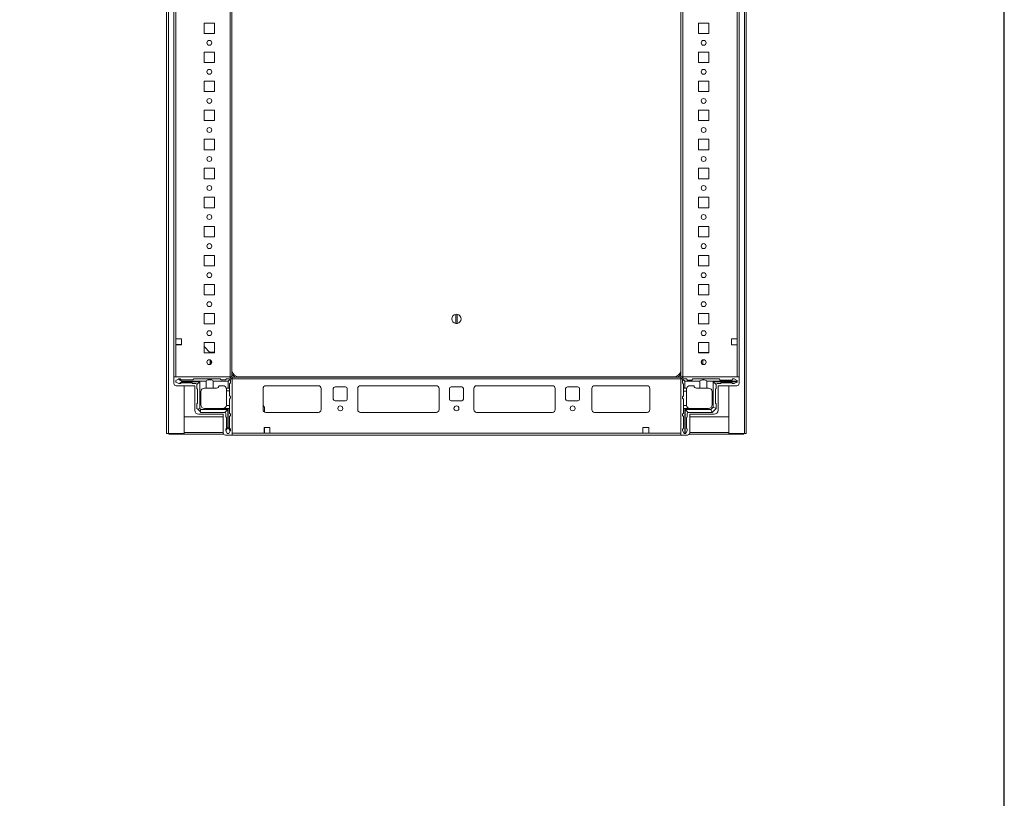
# Model space of a CAD drawing. Units: millimetres. Extents: x 15 to 11596, y -8 to 11619.
# Drawn here: x 10748 to 11596, y 8925 to 9596 of the extents above; entities that cross this region are included whole.
import ezdxf

# ---------------------------------------------------------------- set-up
doc = ezdxf.new("R2010")
doc.units = ezdxf.units.MM

msp = doc.modelspace()

# ---------------------------------------------------------------- linework, layer by layer
at = {"color": 7, "linetype": 'Continuous', "lineweight": 15}
for p, q in [((10874.896, 10237.093), (10874.896, 9239.093)), ((10876.406, 9239.093), (10876.406, 10237.093)), ((11372.386, 10237.093), (11372.386, 9239.093)), ((11373.896, 9239.093), (11373.896, 10237.093)), ((10881.146, 10188.093), (10881.146, 9288.093)), ((10929.546, 10188.093), (10929.546, 9288.093)), ((10931.146, 9288.093), (10931.146, 10188.093)), ((11317.646, 10188.093), (11317.646, 9288.093)), ((11319.246, 9288.093), (11319.246, 10188.093)), ((11367.646, 9288.093), (11367.646, 10188.093)), ((10882.746, 9320.593), (10882.746, 10155.593)), ((11366.046, 10155.593), (11366.046, 9320.593)), ((10907.146, 9583.593), (10907.146, 9592.593)), ((10907.146, 9592.593), (10916.146, 9592.593)), ((10916.146, 9592.593), (10916.146, 9583.593)), ((11332.646, 9592.593), (11341.646, 9592.593)), ((11332.646, 9583.593), (11332.646, 9592.593)), ((11341.646, 9592.593), (11341.646, 9583.593)), ((10916.146, 9583.593), (10907.146, 9583.593)), ((11341.646, 9583.593), (11332.646, 9583.593)), ((10907.146, 9558.593), (10907.146, 9567.593)), ((10907.146, 9567.593), (10916.146, 9567.593)), ((10916.146, 9567.593), (10916.146, 9558.593)), ((11332.646, 9567.593), (11341.646, 9567.593)), ((11332.646, 9558.593), (11332.646, 9567.593)), ((11341.646, 9567.593), (11341.646, 9558.593)), ((10916.146, 9558.593), (10907.146, 9558.593)), ((11341.646, 9558.593), (11332.646, 9558.593)), ((10907.146, 9533.593), (10907.146, 9542.593)), ((10907.146, 9542.593), (10916.146, 9542.593)), ((10916.146, 9542.593), (10916.146, 9533.593)), ((11332.646, 9542.593), (11341.646, 9542.593)), ((11332.646, 9533.593), (11332.646, 9542.593)), ((11341.646, 9542.593), (11341.646, 9533.593)), ((10916.146, 9533.593), (10907.146, 9533.593)), ((11341.646, 9533.593), (11332.646, 9533.593)), ((10907.146, 9508.593), (10907.146, 9517.593)), ((10907.146, 9517.593), (10916.146, 9517.593)), ((10916.146, 9517.593), (10916.146, 9508.593)), ((11332.646, 9517.593), (11341.646, 9517.593)), ((11332.646, 9508.593), (11332.646, 9517.593)), ((11341.646, 9517.593), (11341.646, 9508.593)), ((10916.146, 9508.593), (10907.146, 9508.593)), ((11341.646, 9508.593), (11332.646, 9508.593)), ((10907.146, 9483.593), (10907.146, 9492.593)), ((10907.146, 9492.593), (10916.146, 9492.593)), ((10916.146, 9492.593), (10916.146, 9483.593)), ((11332.646, 9492.593), (11341.646, 9492.593)), ((11332.646, 9483.593), (11332.646, 9492.593)), ((11341.646, 9492.593), (11341.646, 9483.593)), ((10916.146, 9483.593), (10907.146, 9483.593)), ((11341.646, 9483.593), (11332.646, 9483.593)), ((10907.146, 9458.593), (10907.146, 9467.593)), ((10907.146, 9467.593), (10916.146, 9467.593)), ((10916.146, 9467.593), (10916.146, 9458.593)), ((11332.646, 9467.593), (11341.646, 9467.593)), ((11332.646, 9458.593), (11332.646, 9467.593)), ((11341.646, 9467.593), (11341.646, 9458.593)), ((10916.146, 9458.593), (10907.146, 9458.593)), ((11341.646, 9458.593), (11332.646, 9458.593)), ((10907.146, 9433.593), (10907.146, 9442.593)), ((10907.146, 9442.593), (10916.146, 9442.593)), ((10916.146, 9442.593), (10916.146, 9433.593)), ((11332.646, 9442.593), (11341.646, 9442.593)), ((11332.646, 9433.593), (11332.646, 9442.593)), ((11341.646, 9442.593), (11341.646, 9433.593)), ((10916.146, 9433.593), (10907.146, 9433.593)), ((11341.646, 9433.593), (11332.646, 9433.593)), ((10907.146, 9408.593), (10907.146, 9417.593)), ((10907.146, 9417.593), (10916.146, 9417.593)), ((10916.146, 9417.593), (10916.146, 9408.593)), ((11332.646, 9417.593), (11341.646, 9417.593)), ((11332.646, 9408.593), (11332.646, 9417.593)), ((11341.646, 9417.593), (11341.646, 9408.593)), ((10916.146, 9408.593), (10907.146, 9408.593)), ((11341.646, 9408.593), (11332.646, 9408.593)), ((10907.146, 9383.593), (10907.146, 9392.593)), ((10907.146, 9392.593), (10916.146, 9392.593)), ((10916.146, 9392.593), (10916.146, 9383.593)), ((11332.646, 9392.593), (11341.646, 9392.593)), ((11332.646, 9383.593), (11332.646, 9392.593)), ((11341.646, 9392.593), (11341.646, 9383.593)), ((10916.146, 9383.593), (10907.146, 9383.593)), ((11341.646, 9383.593), (11332.646, 9383.593)), ((10907.146, 9358.593), (10907.146, 9367.593)), ((10907.146, 9367.593), (10916.146, 9367.593)), ((10916.146, 9367.593), (10916.146, 9358.593)), ((11332.646, 9367.593), (11341.646, 9367.593)), ((11332.646, 9358.593), (11332.646, 9367.593)), ((11341.646, 9367.593), (11341.646, 9358.593)), ((10916.146, 9358.593), (10907.146, 9358.593)), ((11341.646, 9358.593), (11332.646, 9358.593)), ((10907.146, 9333.593), (10907.146, 9342.593)), ((10907.146, 9342.593), (10916.146, 9342.593)), ((10916.146, 9342.593), (10916.146, 9333.593)), ((11123.746, 9333.896), (11123.746, 9341.79)), ((11125.046, 9341.79), (11125.046, 9333.896)), ((11332.646, 9342.593), (11341.646, 9342.593)), ((11332.646, 9333.593), (11332.646, 9342.593)), ((11341.646, 9342.593), (11341.646, 9333.593)), ((10916.146, 9333.593), (10907.146, 9333.593)), ((11341.646, 9333.593), (11332.646, 9333.593)), ((10882.746, 9320.593), (10887.746, 9320.593)), ((10882.746, 9315.593), (10882.746, 9320.593)), ((10882.746, 9315.843), (10883.146, 9315.843)), ((10882.746, 9288.093), (10882.746, 9315.593)), ((10887.746, 9315.593), (10882.746, 9315.593)), ((10883.146, 9315.593), (10883.146, 9315.843)), ((10883.146, 9315.843), (10885.396, 9315.843)), ((10885.396, 9315.843), (10885.396, 9315.593)), ((10885.396, 9315.843), (10886.396, 9315.843)), ((10886.396, 9315.593), (10886.396, 9315.843)), ((10886.396, 9315.843), (10887.396, 9315.843)), ((10887.396, 9315.593), (10887.396, 9315.843)), ((10887.396, 9315.843), (10887.746, 9315.843)), ((10887.746, 9320.593), (10887.746, 9315.593)), ((10907.146, 9308.593), (10907.146, 9317.593)), ((10907.146, 9317.593), (10916.146, 9317.593)), ((10916.146, 9317.593), (10916.146, 9308.593)), ((11332.646, 9317.593), (11341.646, 9317.593)), ((11332.646, 9308.593), (11332.646, 9317.593)), ((11341.646, 9317.593), (11341.646, 9308.593)), ((11361.046, 9320.593), (11366.046, 9320.593)), ((11361.046, 9315.593), (11361.046, 9320.593)), ((11366.046, 9315.593), (11361.046, 9315.593)), ((11366.046, 9320.593), (11366.046, 9315.593)), ((11366.046, 9315.593), (11366.046, 9288.093)), ((10907.146, 9314.035), (10912.396, 9308.61)), ((10916.146, 9308.593), (10907.146, 9308.593)), ((10911.735, 9309.293), (10916.146, 9309.293)), ((10912.396, 9308.61), (10912.413, 9308.593)), ((10912.396, 9308.61), (10912.396, 9308.593)), ((11332.646, 9309.043), (11341.384, 9309.043)), ((11332.646, 9309.042), (11333.384, 9309.042)), ((11341.646, 9308.593), (11332.646, 9308.593)), ((11333.384, 9309.042), (11333.384, 9308.593)), ((11333.384, 9309.042), (11334.384, 9309.042)), ((11334.384, 9309.042), (11334.384, 9308.593)), ((11334.384, 9309.042), (11335.384, 9309.042)), ((11335.384, 9308.593), (11335.384, 9309.042)), ((11335.384, 9309.042), (11336.384, 9309.042)), ((11336.384, 9308.593), (11336.384, 9309.042)), ((11336.384, 9309.042), (11341.646, 9309.042)), ((11341.384, 9309.043), (11341.646, 9309.043)), ((10912.396, 9302.554), (10912.396, 9298.631)), ((10913.396, 9299.432), (10913.396, 9301.754)), ((11335.384, 9299.451), (11335.384, 9301.735)), ((11336.384, 9298.636), (11336.384, 9302.55)), ((10928.896, 9288.093), (10881.146, 9288.093)), ((10881.146, 9288.093), (10881.146, 9282.343)), ((10882.746, 9288.093), (10929.546, 9288.093)), ((10885.102, 9286.12), (10882.974, 9284.843)), ((10882.974, 9284.843), (10882.974, 9283.343)), ((10882.974, 9283.343), (10885.474, 9282.343)), ((10885.474, 9286.343), (10885.102, 9286.12)), ((10887.974, 9284.343), (10885.102, 9286.12)), ((10886.474, 9286.343), (10885.474, 9286.343)), ((10885.474, 9282.343), (10885.55, 9282.343)), ((10885.55, 9282.343), (10887.974, 9283.843)), ((10885.55, 9282.343), (10886.974, 9282.343)), ((10886.474, 9286.343), (10887.474, 9285.343)), ((10887.474, 9285.343), (10897.474, 9285.343)), ((10896.474, 9282.843), (10887.474, 9282.843)), ((10908.974, 9284.343), (10887.974, 9284.343)), ((10887.974, 9283.843), (10887.974, 9284.343)), ((10887.974, 9283.843), (10903.474, 9283.843)), ((10899.974, 9282.343), (10896.974, 9282.343)), ((10897.474, 9285.343), (10898.474, 9286.343)), ((10898.474, 9286.343), (10920.974, 9286.343)), ((10900.974, 9281.343), (10903.474, 9283.843)), ((10900.974, 9277.843), (10900.974, 9281.343)), ((10903.474, 9283.843), (10903.474, 9260.843)), ((10908.974, 9278.343), (10908.974, 9284.343)), ((10914.974, 9284.343), (10914.974, 9278.343)), ((10927.974, 9284.343), (10914.974, 9284.343)), ((10920.974, 9286.343), (10921.974, 9285.343)), ((10921.974, 9285.343), (10925.474, 9285.343)), ((10925.474, 9285.343), (10926.474, 9286.343)), ((10926.474, 9286.343), (10928.474, 9286.343)), ((10929.535, 9285.904), (10927.974, 9284.343)), ((10927.974, 9278.343), (10927.974, 9284.343)), ((10931.396, 9285.593), (10928.896, 9288.093)), ((10929.974, 9282.843), (10928.974, 9281.843)), ((10928.974, 9281.843), (10928.974, 9278.343)), ((10929.546, 9288.093), (10931.146, 9288.093)), ((10929.974, 9284.843), (10929.974, 9282.843)), ((10931.396, 9287.843), (10931.396, 9286.243)), ((11317.396, 9287.843), (10931.396, 9287.843)), ((10931.396, 9286.243), (10931.396, 9239.443)), ((10931.396, 9286.243), (11317.396, 9286.243)), ((10931.396, 9237.843), (10931.396, 9285.593)), ((10937.396, 9288.093), (11311.396, 9288.093)), ((11317.396, 9285.593), (11319.896, 9288.093)), ((11317.396, 9286.243), (11317.396, 9287.843)), ((11317.396, 9239.443), (11317.396, 9286.243)), ((11317.396, 9237.843), (11317.396, 9285.593)), ((11317.646, 9288.093), (11319.246, 9288.093)), ((11318.896, 9284.783), (11318.896, 9282.783)), ((11319.896, 9281.783), (11318.896, 9282.783)), ((11319.246, 9288.093), (11366.046, 9288.093)), ((11320.896, 9284.283), (11319.336, 9285.843)), ((11319.896, 9288.093), (11367.646, 9288.093)), ((11319.896, 9281.783), (11319.896, 9278.283)), ((11322.396, 9286.283), (11320.396, 9286.283)), ((11333.896, 9284.283), (11320.896, 9284.283)), ((11320.896, 9284.283), (11320.896, 9278.283)), ((11322.396, 9286.283), (11323.396, 9285.283)), ((11326.896, 9285.283), (11323.396, 9285.283)), ((11326.896, 9285.283), (11327.896, 9286.283)), ((11350.396, 9286.283), (11327.896, 9286.283)), ((11333.896, 9278.283), (11333.896, 9284.283)), ((11339.896, 9284.283), (11339.896, 9278.283)), ((11365.896, 9284.283), (11339.896, 9284.283)), ((11345.396, 9283.783), (11365.896, 9283.783)), ((11345.396, 9261.783), (11345.396, 9283.783)), ((11345.396, 9283.783), (11347.896, 9281.283)), ((11347.896, 9277.783), (11347.896, 9281.283)), ((11348.896, 9282.283), (11351.896, 9282.283)), ((11350.396, 9286.283), (11351.396, 9285.283)), ((11361.396, 9285.283), (11351.396, 9285.283)), ((11352.396, 9282.783), (11361.396, 9282.783)), ((11361.396, 9285.283), (11362.396, 9286.283)), ((11363.396, 9282.283), (11361.896, 9282.283)), ((11362.396, 9286.283), (11363.396, 9286.283)), ((11365.896, 9284.783), (11363.396, 9286.283)), ((11363.396, 9282.283), (11365.896, 9283.283)), ((11365.896, 9284.783), (11365.896, 9284.283)), ((11365.896, 9283.783), (11365.896, 9284.283)), ((11365.896, 9283.783), (11365.896, 9283.283)), ((11367.646, 9288.093), (11367.646, 9282.343)), ((10883.146, 9280.343), (10899.146, 9280.343)), ((10889.896, 9280.343), (10889.896, 9239.093)), ((10899.146, 9280.343), (10899.146, 9259.343)), ((10901.474, 9265.343), (10901.474, 9277.343)), ((10904.474, 9263.843), (10904.474, 9275.343)), ((10908.974, 9278.343), (10907.474, 9278.343)), ((10914.974, 9278.343), (10908.974, 9278.343)), ((10914.974, 9278.343), (10917.974, 9278.343)), ((10923.474, 9280.343), (10919.974, 9280.343)), ((10926.303, 9278.343), (10927.974, 9278.343)), ((10926.474, 9275.843), (10926.474, 9277.343)), ((10928.974, 9275.843), (10926.474, 9275.843)), ((10926.474, 9263.843), (10926.474, 9275.843)), ((10928.974, 9278.343), (10927.974, 9278.343)), ((10928.974, 9278.343), (10928.974, 9275.843)), ((10928.974, 9271.843), (10928.974, 9275.843)), ((10957.896, 9259.843), (10957.896, 9277.843)), ((10960.396, 9280.343), (11005.396, 9280.343)), ((11007.896, 9277.843), (11007.896, 9259.843)), ((11018.396, 9268.843), (11018.396, 9277.843)), ((11019.896, 9279.343), (11028.896, 9279.343)), ((11030.396, 9277.843), (11030.396, 9268.843)), ((11039.396, 9259.843), (11039.396, 9277.843)), ((11041.896, 9280.343), (11106.896, 9280.343)), ((11109.396, 9277.843), (11109.396, 9259.843)), ((11118.396, 9268.843), (11118.396, 9277.843)), ((11119.896, 9279.343), (11128.896, 9279.343)), ((11130.396, 9277.843), (11130.396, 9268.843)), ((11139.396, 9259.843), (11139.396, 9277.843)), ((11141.896, 9280.343), (11206.896, 9280.343)), ((11209.396, 9277.843), (11209.396, 9259.843)), ((11218.396, 9268.843), (11218.396, 9277.843)), ((11219.896, 9279.343), (11228.896, 9279.343)), ((11230.396, 9277.843), (11230.396, 9268.843)), ((11240.896, 9277.843), (11240.896, 9259.843)), ((11288.396, 9280.343), (11243.396, 9280.343)), ((11290.896, 9259.843), (11290.896, 9277.843)), ((11320.896, 9278.283), (11319.896, 9278.283)), ((11319.896, 9278.283), (11319.896, 9275.783)), ((11322.396, 9275.783), (11319.896, 9275.783)), ((11319.896, 9275.783), (11319.896, 9271.783)), ((11322.568, 9278.283), (11320.896, 9278.283)), ((11322.396, 9277.283), (11322.396, 9275.783)), ((11322.396, 9263.783), (11322.396, 9275.783)), ((11325.396, 9280.283), (11328.896, 9280.283)), ((11333.896, 9278.283), (11330.896, 9278.283)), ((11339.896, 9278.283), (11333.896, 9278.283)), ((11341.396, 9278.283), (11339.896, 9278.283)), ((11344.396, 9275.283), (11344.396, 9263.783)), ((11347.396, 9265.283), (11347.396, 9277.283)), ((11365.646, 9280.343), (11349.646, 9280.343)), ((11349.646, 9280.343), (11349.646, 9259.343)), ((11358.896, 9239.093), (11358.896, 9280.343)), ((10900.974, 9260.843), (10900.974, 9264.843)), ((10929.974, 9270.843), (10928.974, 9271.843)), ((10928.974, 9268.843), (10929.974, 9269.843)), ((10928.974, 9263.343), (10928.974, 9268.843)), ((10929.974, 9269.843), (10929.974, 9270.843)), ((11028.896, 9267.343), (11019.896, 9267.343)), ((11128.896, 9267.343), (11119.896, 9267.343)), ((11228.896, 9267.343), (11219.896, 9267.343)), ((11319.896, 9271.783), (11318.896, 9270.783)), ((11318.896, 9270.783), (11318.896, 9269.783)), ((11318.896, 9269.783), (11319.896, 9268.783)), ((11319.896, 9268.783), (11319.896, 9263.283)), ((11347.896, 9260.783), (11347.896, 9264.783)), ((10901.706, 9260.111), (10900.974, 9260.843)), ((10903.474, 9260.843), (10901.706, 9260.111)), ((10901.706, 9260.111), (10903.742, 9258.075)), ((10902.646, 9255.843), (10923.646, 9255.843)), ((10903.474, 9260.843), (10904.474, 9259.843)), ((10903.742, 9258.075), (10904.474, 9259.843)), ((10904.474, 9257.343), (10903.742, 9258.075)), ((10904.474, 9259.843), (10927.474, 9259.843)), ((10904.474, 9257.343), (10924.974, 9257.343)), ((10907.474, 9260.843), (10927.974, 9260.843)), ((10923.646, 9255.843), (10923.646, 9239.843)), ((10924.974, 9257.343), (10927.474, 9259.843)), ((10925.974, 9253.343), (10925.974, 9256.343)), ((10926.432, 9263.343), (10928.974, 9263.343)), ((10927.474, 9259.843), (10927.474, 9244.343)), ((10927.974, 9244.343), (10927.974, 9260.843)), ((10927.974, 9260.843), (10928.974, 9260.843)), ((10928.974, 9263.343), (10928.974, 9260.843)), ((10928.974, 9256.843), (10928.974, 9260.843)), ((10928.974, 9256.843), (10929.974, 9255.843)), ((10929.974, 9254.843), (10929.974, 9255.843)), ((10957.896, 9263.292), (10958.69, 9262.524)), ((10959.146, 9261.446), (10959.146, 9257.678)), ((11005.62, 9257.353), (10960.173, 9257.353)), ((11005.396, 9257.343), (10960.396, 9257.343)), ((11107.12, 9257.353), (11041.673, 9257.353)), ((11106.896, 9257.343), (11041.896, 9257.343)), ((11207.12, 9257.353), (11141.673, 9257.353)), ((11206.896, 9257.343), (11141.896, 9257.343)), ((11288.62, 9257.353), (11243.173, 9257.353)), ((11243.396, 9257.343), (11288.396, 9257.343)), ((11318.896, 9255.783), (11319.896, 9256.783)), ((11318.896, 9255.783), (11318.896, 9254.783)), ((11319.896, 9263.283), (11322.438, 9263.283)), ((11319.896, 9263.283), (11319.896, 9260.783)), ((11319.896, 9260.783), (11319.896, 9256.783)), ((11319.896, 9260.783), (11320.896, 9260.783)), ((11320.896, 9260.783), (11320.896, 9239.283)), ((11324.896, 9260.783), (11320.896, 9260.783)), ((11321.396, 9239.283), (11321.396, 9259.783)), ((11323.896, 9257.283), (11321.396, 9259.783)), ((11321.396, 9259.783), (11343.396, 9259.783)), ((11322.896, 9256.283), (11322.896, 9253.283)), ((11323.896, 9257.283), (11344.396, 9257.283)), ((11324.896, 9260.783), (11324.896, 9260.825)), ((11346.146, 9255.843), (11325.146, 9255.843)), ((11325.146, 9255.843), (11325.146, 9239.843)), ((11341.396, 9260.783), (11325.396, 9260.783)), ((11343.396, 9259.783), (11345.396, 9261.783)), ((11343.396, 9259.783), (11344.422, 9257.308)), ((11344.422, 9257.308), (11344.396, 9257.283)), ((11344.422, 9257.308), (11347.871, 9260.757)), ((11345.396, 9261.783), (11347.871, 9260.757)), ((11347.896, 9260.783), (11347.871, 9260.757)), ((10889.906, 9240.103), (10889.906, 9253.593)), ((10889.906, 9253.593), (10923.646, 9253.593)), ((10926.474, 9243.843), (10926.474, 9252.843)), ((10929.974, 9254.843), (10928.974, 9253.843)), ((10928.974, 9253.843), (10928.974, 9243.843)), ((11319.896, 9253.783), (11318.896, 9254.783)), ((11319.896, 9253.783), (11319.896, 9243.783)), ((11322.396, 9252.783), (11322.396, 9243.783)), ((11325.146, 9253.593), (11358.886, 9253.593)), ((11358.886, 9253.593), (11358.886, 9240.103)), ((10874.896, 9239.093), (10876.406, 9239.093)), ((10889.896, 9239.093), (10876.406, 9239.093)), ((10876.896, 9238.593), (10876.896, 9239.093)), ((10876.896, 9238.593), (10889.906, 9238.593)), ((10889.896, 9240.093), (10889.906, 9240.093)), ((10889.906, 9240.103), (10889.906, 9238.593)), ((10889.906, 9238.593), (10924.085, 9238.593)), ((10927.474, 9244.343), (10925.974, 9241.919)), ((10925.974, 9243.343), (10925.974, 9241.919)), ((10925.974, 9241.919), (10925.974, 9241.843)), ((10925.974, 9241.843), (10926.974, 9239.343)), ((10926.974, 9239.343), (10928.474, 9239.343)), ((10927.974, 9244.343), (10927.474, 9244.343)), ((10929.751, 9241.471), (10927.974, 9244.343)), ((10928.474, 9239.343), (10929.751, 9241.471)), ((10928.974, 9243.843), (10929.974, 9242.843)), ((10929.751, 9241.471), (10929.974, 9241.843)), ((10929.974, 9241.843), (10929.974, 9242.843)), ((10958.896, 9239.443), (10931.396, 9239.443)), ((10958.896, 9244.443), (10963.896, 9244.443)), ((10958.896, 9239.443), (10958.896, 9244.443)), ((10959.146, 9244.093), (10958.896, 9244.093)), ((10958.896, 9243.093), (10959.146, 9243.093)), ((10958.896, 9242.093), (10959.146, 9242.093)), ((10959.146, 9239.843), (10958.896, 9239.843)), ((10963.896, 9239.443), (10958.896, 9239.443)), ((10959.146, 9244.443), (10959.146, 9244.093)), ((10959.146, 9244.093), (10959.146, 9243.093)), ((10959.146, 9243.093), (10959.146, 9242.093)), ((10959.146, 9242.093), (10959.146, 9239.843)), ((10959.146, 9239.843), (10959.146, 9239.443)), ((10963.896, 9244.443), (10963.896, 9239.443)), ((11284.896, 9239.443), (10963.896, 9239.443)), ((11284.896, 9244.443), (11284.896, 9239.443)), ((11289.896, 9244.443), (11284.896, 9244.443)), ((11284.896, 9239.443), (11289.896, 9239.443)), ((11289.896, 9239.443), (11289.896, 9244.443)), ((11317.396, 9239.443), (11289.896, 9239.443)), ((11318.896, 9242.783), (11319.896, 9243.783)), ((11318.896, 9241.783), (11318.896, 9242.783)), ((11318.896, 9241.783), (11320.396, 9239.283)), ((11320.896, 9239.283), (11320.396, 9239.283)), ((11320.896, 9239.283), (11321.396, 9239.283)), ((11321.396, 9239.283), (11321.896, 9239.283)), ((11322.896, 9241.783), (11321.896, 9239.283)), ((11322.896, 9241.783), (11322.896, 9243.283)), ((11324.708, 9238.593), (11358.886, 9238.593)), ((11358.886, 9238.593), (11358.886, 9240.103)), ((11358.886, 9240.093), (11358.896, 9240.093)), ((11358.886, 9238.593), (11371.896, 9238.593)), ((11372.386, 9239.093), (11358.896, 9239.093)), ((11371.896, 9238.593), (11371.896, 9239.093)), ((11372.386, 9239.093), (11373.896, 9239.093)), ((10925.646, 9237.843), (10931.396, 9237.843)), ((10931.396, 9237.843), (11317.396, 9237.843)), ((11323.146, 9237.843), (11317.396, 9237.843))]:
    msp.add_line(p, q, dxfattribs=at)
at = {"color": 8, "linetype": 'Continuous', "lineweight": 15}
for p, q in [((11341.384, 9309.042), (11341.384, 9309.043)), ((10937.396, 9287.843), (10937.396, 9288.093)), ((11311.396, 9287.843), (11311.396, 9288.093)), ((10959.696, 9280.243), (11006.096, 9280.243)), ((11041.196, 9280.243), (11107.596, 9280.243)), ((11141.196, 9280.243), (11207.596, 9280.243)), ((11242.696, 9280.243), (11289.096, 9280.243)), ((10889.896, 9240.103), (10889.906, 9240.103)), ((10923.646, 9240.103), (10889.906, 9240.103)), ((11358.886, 9240.103), (11325.146, 9240.103)), ((11358.886, 9240.103), (11358.896, 9240.103))]:
    msp.add_line(p, q, dxfattribs=at)
msp.add_lwpolyline([(14.675, -7.917), (11595.979, -7.917), (11595.979, 10965.76), (14.675, 10965.76)], close=True)
at = {"color": 7, "linetype": 'Continuous', "lineweight": 15}
for centre, radius in [((10911.646, 9575.593), 2.1), ((11337.146, 9575.593), 2.1), ((10911.646, 9550.593), 2.1), ((11337.146, 9550.593), 2.1), ((10911.646, 9525.593), 2.1), ((11337.146, 9525.593), 2.1), ((10911.646, 9500.593), 2.1), ((11337.146, 9500.593), 2.1), ((10911.646, 9475.593), 2.1), ((11337.146, 9475.593), 2.1), ((10911.646, 9450.593), 2.1), ((11337.146, 9450.593), 2.1), ((10911.646, 9425.593), 2.1), ((11337.146, 9425.593), 2.1), ((10911.646, 9400.593), 2.1), ((11337.146, 9400.593), 2.1), ((10911.646, 9375.593), 2.1), ((11337.146, 9375.593), 2.1), ((10911.646, 9350.593), 2.1), ((11337.146, 9350.593), 2.1), ((10911.646, 9325.593), 2.1), ((11337.146, 9325.593), 2.1), ((10911.646, 9300.593), 2.1), ((11337.146, 9300.593), 2.1), ((11024.396, 9260.843), 2.125), ((11124.396, 9260.843), 2.125), ((11224.396, 9260.843), 2.125)]:
    msp.add_circle(centre, radius, dxfattribs=at)
for centre, radius, start, end in [((11124.396, 9337.843), 4, 99.352035, 260.647965), ((11124.396, 9337.843), 4, 80.647965, 99.352035), ((11124.396, 9337.843), 4, 279.352035, 80.647965), ((11124.396, 9337.843), 4, 260.647965, 279.352035), ((10937.396, 9294.593), 6.5, 195.942369, 270), ((11311.396, 9294.593), 6.5, 270, 344.057631), ((10883.146, 9282.343), 2, 180, 270), ((10887.474, 9282.343), 0.5, 90, 180), ((10896.474, 9282.343), 0.5, 0, 90), ((10899.974, 9281.343), 1, 0, 90), ((10928.474, 9284.843), 1.5, 45, 90), ((10928.474, 9284.843), 1.5, 0, 45), ((11320.396, 9284.783), 1.5, 135, 180), ((11320.396, 9284.783), 1.5, 90, 135), ((11348.896, 9281.283), 1, 90, 180), ((11352.396, 9282.283), 0.5, 90, 180), ((11361.396, 9282.283), 0.5, 0, 90), ((11365.646, 9282.343), 2, 270, 0), ((10900.974, 9277.343), 0.5, 0, 90), ((10907.474, 9275.343), 3, 90, 180), ((10917.974, 9280.343), 2, 270, 0), ((10923.474, 9277.343), 3, 19.471221, 90), ((10923.474, 9277.343), 3, 0, 19.471221), ((10960.396, 9277.843), 2.5, 90, 180), ((11005.396, 9277.843), 2.5, 0, 90), ((11019.896, 9277.843), 1.5, 90, 180), ((11028.896, 9277.843), 1.5, 0, 90), ((11041.896, 9277.843), 2.5, 90, 180), ((11106.896, 9277.843), 2.5, 0, 90), ((11119.896, 9277.843), 1.5, 90, 180), ((11128.896, 9277.843), 1.5, 0, 90), ((11141.896, 9277.843), 2.5, 90, 180), ((11206.896, 9277.843), 2.5, 0, 90), ((11219.896, 9277.843), 1.5, 90, 180), ((11228.896, 9277.843), 1.5, 0, 90), ((11243.396, 9277.843), 2.5, 90, 180), ((11288.396, 9277.843), 2.5, 0, 90), ((11325.396, 9277.283), 3, 160.528779, 180), ((11325.396, 9277.283), 3, 90, 160.528779), ((11330.896, 9280.283), 2, 180, 270), ((11341.396, 9275.283), 3, 0, 90), ((11347.896, 9277.283), 0.5, 90, 180), ((10900.974, 9265.343), 0.5, 270, 0), ((10907.474, 9263.843), 3, 180, 270), ((10923.474, 9263.843), 3, 350.405932, 0), ((11019.896, 9268.843), 1.5, 180, 270), ((11028.896, 9268.843), 1.5, 270, 0), ((11119.896, 9268.843), 1.5, 180, 270), ((11128.896, 9268.843), 1.5, 270, 0), ((11219.896, 9268.843), 1.5, 180, 270), ((11228.896, 9268.843), 1.5, 270, 0), ((11325.396, 9263.783), 3, 180, 189.594068), ((11341.396, 9263.783), 3, 270, 0), ((11347.896, 9265.283), 0.5, 180, 270), ((10902.646, 9259.343), 3.5, 180, 270), ((10923.474, 9263.843), 3, 270, 350.405932), ((10924.974, 9256.343), 1, 0, 90), ((10960.396, 9259.843), 2.5, 180, 270), ((10957.646, 9261.446), 1.5, 0, 45.939191), ((11005.396, 9259.843), 2.5, 270, 0), ((11041.896, 9259.843), 2.5, 180, 270), ((11106.896, 9259.843), 2.5, 270, 0), ((11141.896, 9259.843), 2.5, 180, 270), ((11206.896, 9259.843), 2.5, 270, 0), ((11243.396, 9259.843), 2.5, 180, 270), ((11288.396, 9259.843), 2.5, 270, 0), ((11325.396, 9263.783), 3, 189.594068, 260.405932), ((11323.896, 9256.283), 1, 90, 180), ((11325.396, 9263.783), 3, 260.405932, 270), ((11346.146, 9259.343), 3.5, 270, 0), ((10925.974, 9252.843), 0.5, 0, 90), ((11322.896, 9252.783), 0.5, 90, 180), ((10925.646, 9239.843), 2, 180, 270), ((10925.974, 9243.843), 0.5, 270, 0), ((11322.896, 9243.783), 0.5, 180, 270), ((11323.146, 9239.843), 2, 270, 0)]:
    msp.add_arc(centre, radius, start, end, dxfattribs=at)
at = {"color": 8, "linetype": 'Continuous', "lineweight": 15}
for centre, start, end in [((10937.396, 9294.593), 213.55731, 244.158067), ((11311.396, 9294.593), 295.841933, 326.44269)]:
    msp.add_arc(centre, 7.5, start, end, dxfattribs=at)
at = {"color": 7, "linetype": 'Continuous', "lineweight": 15}
for centre in [(10911.974, 9284.343), (11336.896, 9284.283)]:
    msp.add_ellipse(centre, major_axis=(3, 0), ratio=0.3639702, start_param=0, end_param=3.1415927, dxfattribs=at)

doc.saveas('drawing.dxf')
